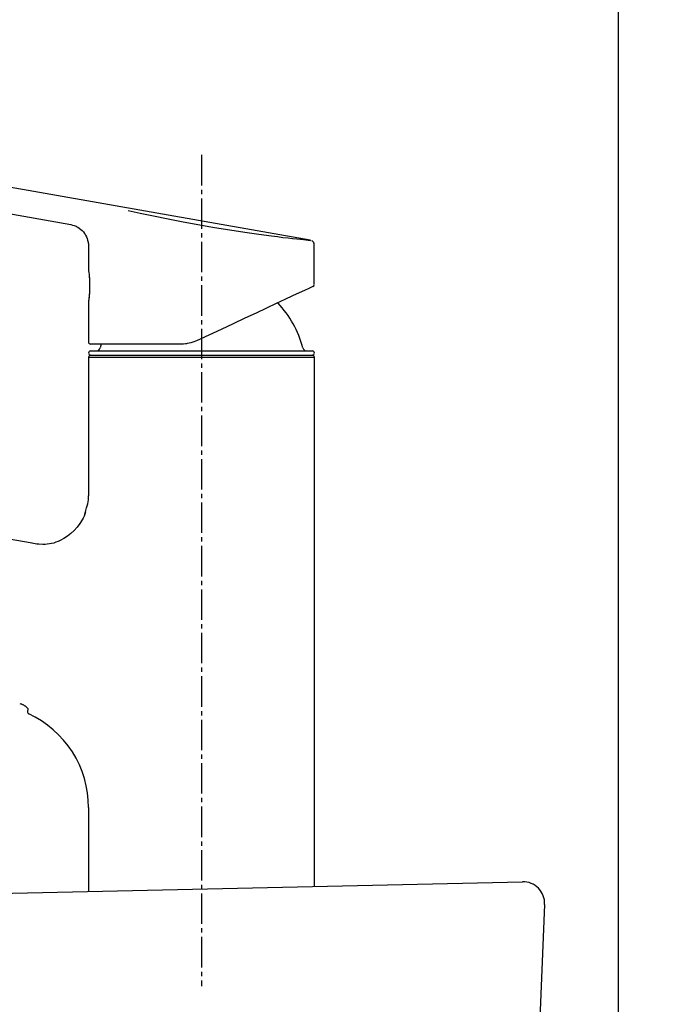
# Model space of a CAD drawing. Extents: x 261 to 2996, y 139 to 4340.
# Drawn here: x 2353 to 2505, y 1761 to 1988 of the extents above; entities that cross this region are included whole.
import ezdxf

# ---------------------------------------------------------------- set-up
doc = ezdxf.new("R2010")
doc.units = 0
doc.linetypes.add('EXLTYPE3', pattern=[10, 7, -1, 1, -1])
doc.layers.get('0').update_dxf_attribs({"linetype": 'CONTINUOUS'})
doc.layers.get('DEFPOINTS').update_dxf_attribs({"linetype": 'CONTINUOUS'})
doc.layers.add('化粧台', color=7, linetype='CONTINUOUS')
doc.layers.add('寸法', color=7, linetype='CONTINUOUS')
doc.styles.add('EXCADDIM1', font='monotxt', dxfattribs={"width": 0.84, "bigfont": 'extfont'})
doc.styles.get("Standard").update_dxf_attribs({"font": 'monotxt', "bigfont": 'extfont'})
doc.dimstyles.new('ISO-25', dxfattribs={"dimtxt": 2.5, "dimasz": 2.5, "dimexe": 1.25, "dimexo": 0.625, "dimtad": 1, "dimtxsty": 'STANDARD', "dimcen": 2.5, "dimazin": 3, "dimtfac": 1, "dimtmove": 0, "dimatfit": 3})

# ---------------------------------------------------------------- blocks, each defined once
blk = doc.blocks.new('EX_NORM')
at = {"color": 0, "linetype": 'CONTINUOUS'}
for q in [(-1, 0.1667), (-1, 0), (-1, -0.1667)]:
    blk.add_line((0, 0), q, dxfattribs=at)
blk = doc.blocks.new('*D30')
at = {"layer": 'DEFPOINTS', "color": 0}
for p in [(2531.8, 2089.5), (2896, 2089.5), (2491, 919.5)]:
    blk.add_point(p, dxfattribs=at)
at = {"layer": '寸法', "color": 3, "linetype": 'CONTINUOUS'}
for p, q in [((2896, 964.5), (2896, 2044.5)), ((2501.5, 919.5), (2911, 919.5))]:
    blk.add_line(p, q, dxfattribs=at)
at = {"layer": '寸法', "color": 3, "xscale": 44.99999618530273, "yscale": 44.99999618530273, "zscale": 44.99999618530273}
for p, rotation in [((2896, 2089.5), 90), ((2896, 919.5), 270)]:
    blk.add_blockref('EX_NORM', p, dxfattribs=dict(at, rotation=rotation))
at = {"layer": '寸法', "color": 2, "insert": (2860.75, 1504.5), "char_height": 60, "attachment_point": 5, "rotation": 90, "style": 'EXCADDIM1'}
blk.add_mtext('（1170）', dxfattribs=at)

msp = doc.modelspace()

# ---------------------------------------------------------------- linework, layer by layer
at = {"layer": '化粧台', "color": 7, "linetype": 'CONTINUOUS'}
msp.add_line((2491, 919.5), (2491, 2926.35), dxfattribs=at)
at = {"layer": '寸法', "color": 6, "linetype": 'CONTINUOUS'}
for p, q in [((2420.044, 1937.141), (2295.662, 1959.073)), ((2295.109, 1953.078), (2364.896, 1940.772)), ((2378.079, 1944.035), (2380.879, 1943.409)), ((2380.879, 1943.409), (2383.977, 1942.744)), ((2383.977, 1942.744), (2387.299, 1942.063)), ((2364.887, 1940.773), (2365.304, 1940.667)), ((2365.304, 1940.667), (2365.715, 1940.541)), ((2365.715, 1940.541), (2365.915, 1940.464)), ((2365.915, 1940.464), (2366.111, 1940.377)), ((2366.111, 1940.377), (2366.304, 1940.28)), ((2366.304, 1940.28), (2366.491, 1940.174)), ((2366.491, 1940.174), (2366.852, 1939.937)), ((2387.299, 1942.063), (2390.787, 1941.384)), ((2390.787, 1941.384), (2397.971, 1940.101)), ((2397.971, 1940.101), (2401.522, 1939.524)), ((2366.852, 1939.937), (2367.191, 1939.672)), ((2367.191, 1939.672), (2367.507, 1939.38)), ((2367.507, 1939.38), (2367.797, 1939.062)), ((2367.797, 1939.062), (2368.058, 1938.719)), ((2368.058, 1938.719), (2368.177, 1938.539)), ((2368.177, 1938.539), (2368.288, 1938.355)), ((2368.288, 1938.355), (2368.482, 1937.973)), ((2368.482, 1937.973), (2368.646, 1937.575)), ((2401.522, 1939.524), (2404.946, 1939.005)), ((2404.946, 1939.005), (2408.171, 1938.547)), ((2408.171, 1938.547), (2411.125, 1938.156)), ((2411.125, 1938.156), (2412.481, 1937.985)), ((2412.481, 1937.985), (2413.745, 1937.831)), ((2413.745, 1937.831), (2414.91, 1937.693)), ((2368.646, 1937.575), (2368.782, 1937.164)), ((2368.782, 1937.164), (2368.89, 1936.743)), ((2368.89, 1936.743), (2368.928, 1936.53)), ((2368.928, 1936.53), (2368.95, 1936.316)), ((2368.956, 1936.102), (2368.942, 1935.887)), ((2368.95, 1936.316), (2368.956, 1936.102)), ((2368.95, 1935.882), (2368.95, 1930.453)), ((2414.91, 1937.693), (2415.972, 1937.571)), ((2415.972, 1937.571), (2416.924, 1937.465)), ((2416.924, 1937.465), (2417.759, 1937.374)), ((2417.759, 1937.374), (2418.468, 1937.298)), ((2418.468, 1937.298), (2419.053, 1937.236)), ((2419.053, 1937.236), (2419.528, 1937.187)), ((2419.528, 1937.187), (2419.885, 1937.151)), ((2419.885, 1937.151), (2420.066, 1937.132)), ((2420.066, 1937.132), (2420.043, 1937.135)), ((2420.442, 1937.01), (2420.38, 1937.04)), ((2420.502, 1936.976), (2420.442, 1937.01)), ((2420.559, 1936.936), (2420.502, 1936.976)), ((2420.612, 1936.891), (2420.559, 1936.936)), ((2420.662, 1936.843), (2420.612, 1936.891)), ((2420.708, 1936.792), (2420.662, 1936.843)), ((2420.751, 1936.738), (2420.708, 1936.792)), ((2420.791, 1936.681), (2420.751, 1936.738)), ((2420.828, 1936.621), (2420.791, 1936.681)), ((2420.86, 1936.56), (2420.828, 1936.621)), ((2420.887, 1936.496), (2420.86, 1936.56)), ((2420.908, 1936.43), (2420.887, 1936.496)), ((2420.916, 1936.396), (2420.908, 1936.43)), ((2420.922, 1936.362), (2420.916, 1936.396)), ((2420.929, 1936.294), (2420.922, 1936.362)), ((2420.932, 1936.225), (2420.929, 1936.294)), ((2420.932, 1936.155), (2420.932, 1936.225)), ((2420.95, 1926.969), (2420.95, 1936.15)), ((2368.957, 1930.453), (2368.958, 1930.448)), ((2368.958, 1930.448), (2368.959, 1930.438)), ((2368.959, 1930.438), (2368.962, 1930.419)), ((2368.962, 1930.419), (2368.967, 1930.388)), ((2368.967, 1930.388), (2368.973, 1930.344)), ((2368.973, 1930.344), (2368.981, 1930.287)), ((2368.981, 1930.287), (2368.991, 1930.219)), ((2368.991, 1930.219), (2369.002, 1930.141)), ((2369.002, 1930.141), (2369.014, 1930.053)), ((2369.014, 1930.053), (2369.04, 1929.855)), ((2369.04, 1929.855), (2369.067, 1929.629)), ((2369.067, 1929.629), (2369.096, 1929.378)), ((2369.096, 1929.378), (2369.124, 1929.101)), ((2369.105, 1929.223), (2369.13, 1928.988)), ((2369.124, 1929.101), (2369.152, 1928.799)), ((2369.13, 1928.988), (2369.142, 1928.865)), ((2369.142, 1928.865), (2369.153, 1928.738)), ((2369.152, 1928.799), (2369.178, 1928.475)), ((2369.153, 1928.738), (2369.165, 1928.603)), ((2369.165, 1928.603), (2369.176, 1928.463)), ((2369.176, 1928.463), (2369.195, 1928.167)), ((2369.178, 1928.475), (2369.2, 1928.132)), ((2369.195, 1928.167), (2369.211, 1927.856)), ((2369.2, 1928.132), (2369.217, 1927.774)), ((2369.211, 1927.856), (2369.223, 1927.538)), ((2369.217, 1927.774), (2369.229, 1927.406)), ((2369.223, 1927.538), (2369.237, 1926.89)), ((2369.235, 1926.685), (2369.237, 1926.392)), ((2369.237, 1926.89), (2369.238, 1926.829)), ((2369.238, 1926.829), (2369.24, 1926.767)), ((2369.24, 1926.767), (2369.24, 1926.705)), ((2369.24, 1926.705), (2369.24, 1926.643)), ((2369.242, 1926.531), (2369.24, 1926.413)), ((2369.243, 1926.65), (2369.242, 1926.531)), ((2420.621, 1926.497), (2420.303, 1926.348)), ((2420.661, 1926.515), (2420.621, 1926.497)), ((2420.909, 1926.95), (2420.95, 1926.969)), ((2369.13, 1924.261), (2369.104, 1924)), ((2369.127, 1924.269), (2369.114, 1924.129)), ((2369.141, 1924.418), (2369.127, 1924.269)), ((2369.156, 1924.542), (2369.13, 1924.261)), ((2369.154, 1924.575), (2369.141, 1924.418)), ((2369.167, 1924.739), (2369.154, 1924.575)), ((2369.18, 1924.841), (2369.156, 1924.542)), ((2369.191, 1925.081), (2369.167, 1924.739)), ((2369.2, 1925.157), (2369.18, 1924.841)), ((2369.212, 1925.436), (2369.191, 1925.081)), ((2369.215, 1925.488), (2369.2, 1925.157)), ((2369.227, 1925.802), (2369.212, 1925.436)), ((2369.232, 1926.178), (2369.215, 1925.488)), ((2369.227, 1926.004), (2369.215, 1925.66)), ((2369.235, 1926.178), (2369.227, 1925.802)), ((2369.24, 1926.413), (2369.232, 1926.178)), ((2415.978, 1924.331), (2414.202, 1923.503)), ((2417.493, 1925.038), (2415.978, 1924.331)), ((2418.728, 1925.614), (2417.493, 1925.038)), ((2419.669, 1926.053), (2418.728, 1925.614)), ((2420.303, 1926.348), (2419.669, 1926.053)), ((2368.95, 1922.848), (2368.95, 1913.75)), ((2368.958, 1922.851), (2368.957, 1922.848)), ((2368.959, 1922.859), (2368.958, 1922.851)), ((2368.961, 1922.873), (2368.959, 1922.859)), ((2368.965, 1922.898), (2368.961, 1922.873)), ((2368.97, 1922.933), (2368.965, 1922.898)), ((2368.977, 1922.979), (2368.97, 1922.933)), ((2368.985, 1923.036), (2368.977, 1922.979)), ((2368.994, 1923.102), (2368.985, 1923.036)), ((2369.004, 1923.176), (2368.994, 1923.102)), ((2369.015, 1923.258), (2369.004, 1923.176)), ((2369.027, 1923.347), (2369.015, 1923.258)), ((2369.052, 1923.543), (2369.027, 1923.347)), ((2369.077, 1923.761), (2369.052, 1923.543)), ((2369.086, 1923.874), (2369.058, 1923.639)), ((2369.104, 1924), (2369.077, 1923.761)), ((2369.1, 1923.998), (2369.086, 1923.874)), ((2369.114, 1924.129), (2369.1, 1923.998)), ((2412.188, 1922.564), (2409.96, 1921.525)), ((2414.202, 1923.503), (2412.188, 1922.564)), ((2407.547, 1920.4), (2404.98, 1919.203)), ((2409.96, 1921.525), (2407.547, 1920.4)), ((2402.289, 1917.948), (2399.509, 1916.652)), ((2404.98, 1919.203), (2402.289, 1917.948)), ((2396.674, 1915.33), (2393.821, 1914)), ((2399.509, 1916.652), (2396.674, 1915.33)), ((2390.44, 1913.25), (2369.45, 1913.25)), ((2371.922, 1913.25), (2371.685, 1912.415)), ((2390.873, 1913.265), (2390.44, 1913.25)), ((2391.304, 1913.297), (2390.873, 1913.265)), ((2391.518, 1913.324), (2391.304, 1913.297)), ((2391.73, 1913.36), (2391.518, 1913.324)), ((2392.153, 1913.452), (2391.73, 1913.36)), ((2392.573, 1913.569), (2392.153, 1913.452)), ((2392.99, 1913.702), (2392.573, 1913.569)), ((2393.821, 1914), (2392.99, 1913.702)), ((2369.466, 1910.715), (2370.048, 1910.7)), ((2369.466, 1910.715), (2420.534, 1910.715)), ((2369.478, 1911.671), (2420.522, 1911.671)), ((2369.5, 1910.7), (2395, 1910.7)), ((2395, 1910.7), (2420.5, 1910.7)), ((2419.952, 1910.7), (2420.534, 1910.715)), ((2369, 1910.2), (2369, 1878.362)), ((2395, 1910.2), (2369, 1910.2)), ((2421, 1910.2), (2395, 1910.2)), ((2421, 1788.355), (2421, 1910.2)), ((2368.796, 1876.47), (2368.889, 1876.938)), ((2368.889, 1876.938), (2368.955, 1877.409)), ((2368.955, 1877.409), (2368.976, 1877.646)), ((2368.976, 1877.646), (2368.99, 1877.884)), ((2368.99, 1877.884), (2369, 1878.362)), ((2355.999, 1867.403), (2316.292, 1874.404)), ((2368.155, 1874.136), (2368.266, 1874.619)), ((2368.317, 1874.608), (2368.173, 1874.128)), ((2368.266, 1874.619), (2368.552, 1875.542)), ((2368.552, 1875.542), (2368.682, 1876.005)), ((2368.682, 1876.005), (2368.796, 1876.47)), ((2367.507, 1872.775), (2366.965, 1871.925)), ((2367.758, 1873.214), (2367.507, 1872.775)), ((2367.984, 1873.664), (2367.758, 1873.214)), ((2368.173, 1874.128), (2367.984, 1873.664)), ((2365.681, 1870.371), (2364.943, 1869.683)), ((2366.359, 1871.12), (2365.681, 1870.371)), ((2366.965, 1871.925), (2366.359, 1871.12)), ((2361.484, 1867.631), (2360.994, 1867.471)), ((2361.961, 1867.818), (2361.484, 1867.631)), ((2362.422, 1868.028), (2361.961, 1867.818)), ((2363.306, 1868.506), (2362.422, 1868.028)), ((2364.149, 1869.06), (2363.306, 1868.506)), ((2364.943, 1869.683), (2364.149, 1869.06)), ((2356.702, 1867.276), (2355.951, 1867.419)), ((2357.113, 1867.217), (2356.702, 1867.276)), ((2357.55, 1867.172), (2357.113, 1867.217)), ((2358.486, 1867.132), (2357.55, 1867.172)), ((2358.974, 1867.142), (2358.486, 1867.132)), ((2359.474, 1867.179), (2358.974, 1867.142)), ((2359.981, 1867.244), (2359.474, 1867.179)), ((2360.491, 1867.341), (2359.981, 1867.244)), ((2360.994, 1867.471), (2360.491, 1867.341)), ((2353.141, 1830.544), (2353.399, 1830.47)), ((2353.399, 1830.47), (2353.524, 1830.428)), ((2353.524, 1830.428), (2353.646, 1830.38)), ((2353.646, 1830.38), (2353.763, 1830.328)), ((2353.763, 1830.328), (2353.877, 1830.273)), ((2353.877, 1830.273), (2353.987, 1830.214)), ((2353.987, 1830.214), (2354.094, 1830.153)), ((2354.094, 1830.153), (2354.199, 1830.09)), ((2354.199, 1830.09), (2354.3, 1830.026)), ((2354.3, 1830.026), (2354.396, 1829.962)), ((2354.396, 1829.962), (2354.484, 1829.899)), ((2354.484, 1829.899), (2354.564, 1829.836)), ((2354.564, 1829.836), (2354.634, 1829.776)), ((2354.634, 1829.776), (2354.691, 1829.719)), ((2354.691, 1829.719), (2354.741, 1829.663)), ((2354.741, 1829.663), (2354.814, 1829.593)), ((2354.814, 1829.593), (2354.849, 1829.558)), ((2354.849, 1829.558), (2354.882, 1829.524)), ((2354.882, 1829.524), (2354.914, 1829.49)), ((2354.914, 1829.49), (2354.943, 1829.457)), ((2354.943, 1829.457), (2354.97, 1829.424)), ((2355.032, 1829.278), (2354.943, 1828.645)), ((2354.97, 1829.424), (2354.982, 1829.409)), ((2354.982, 1829.409), (2354.993, 1829.393)), ((2354.993, 1829.393), (2355.004, 1829.378)), ((2355.004, 1829.378), (2355.013, 1829.363)), ((2355.013, 1829.363), (2355.021, 1829.349)), ((2355.021, 1829.349), (2355.029, 1829.335)), ((2355.029, 1829.335), (2355.036, 1829.323)), ((2355.036, 1829.323), (2355.042, 1829.311)), ((2355.042, 1829.311), (2355.047, 1829.301)), ((2355.047, 1829.301), (2355.051, 1829.292)), ((2355.051, 1829.292), (2355.055, 1829.284)), ((2355.055, 1829.284), (2355.058, 1829.278)), ((2355.058, 1829.278), (2355.06, 1829.274)), ((2355.06, 1829.274), (2355.061, 1829.272)), ((2355.061, 1829.272), (2355.062, 1829.272)), ((2355.062, 1829.274), (2355.062, 1829.281)), ((2355.062, 1829.272), (2355.062, 1829.274)), ((2356.728, 1827.363), (2355.23, 1828.141)), ((2358.183, 1826.511), (2356.728, 1827.363)), ((2359.567, 1825.544), (2358.183, 1826.511)), ((2360.874, 1824.472), (2359.567, 1825.544)), ((2362.104, 1823.314), (2360.874, 1824.472)), ((2363.25, 1822.075), (2362.104, 1823.314)), ((2364.306, 1820.758), (2363.25, 1822.075)), ((2365.264, 1819.367), (2364.306, 1820.758)), ((2366.121, 1817.912), (2365.264, 1819.367)), ((2366.871, 1816.401), (2366.121, 1817.912)), ((2367.515, 1814.839), (2366.871, 1816.401)), ((2368.053, 1813.236), (2367.515, 1814.839)), ((2368.471, 1811.6), (2368.053, 1813.236)), ((2368.751, 1809.938), (2368.471, 1811.6)), ((2368.908, 1808.259), (2368.751, 1809.938)), ((2369, 1806.571), (2368.908, 1808.259)), ((2369, 1806.572), (2369, 1787.187))]:
    msp.add_line(p, q, dxfattribs=at)
at = {"layer": '寸法', "color": 6, "linetype": 'EXLTYPE3'}
msp.add_line((2395, 1956.788), (2395, 1765.5), dxfattribs=at)
at = {"layer": '寸法', "color": 2, "linetype": 'CONTINUOUS'}
for p, q in [((2421, 1790), (2421, 1804.284)), ((2023.888, 1779.499), (2468.888, 1789.499)), ((2473.995, 1784.288), (2466.991, 1619.5))]:
    msp.add_line(p, q, dxfattribs=at)
at = {"layer": '寸法', "color": 6, "linetype": 'CONTINUOUS'}
for centre, radius, start, end in [((2420.45, 1926.969), 0.5, 295, 349.51711), ((2395, 1906.231), 24.121, 14.85425, 43.10078), ((2369.45, 1913.75), 0.5, 180, 270), ((2369.478, 1911.193), 0.478, 90, 268.5), ((2369.5, 1910.2), 0.5, 90, 180), ((2370.718, 1912.671), 1, 270, 345.14575), ((2419.282, 1912.671), 1, 194.85425, 270), ((2420.5, 1910.2), 0.5, 0, 90), ((2420.522, 1911.193), 0.478, 271.5, 90), ((2355.441, 1828.594), 0.5, 172.00022, 245.09878)]:
    msp.add_arc(centre, radius, start, end, dxfattribs=at)
at = {"layer": '寸法', "color": 2, "linetype": 'CONTINUOUS'}
msp.add_arc((2469, 1784.5), 5, 357.56613, 91.28733, dxfattribs=at)

# ---------------------------------------------------------------- dimensions: what is measured, and where the dimension line sits
at = {"layer": '寸法', "color": 3, "linetype": 'CONTINUOUS'}
dim = msp.add_linear_dim(base=(2896, 2089.5), p1=(2491, 919.5), p2=(2531.8, 2089.5), angle=90, text='（1170）', dimstyle='ISO-25', override={"dimtxt": 59.999996, "dimasz": 44.999996, "dimexe": 15, "dimexo": 10.5, "dimgap": 0, "dimtad": 1, "dimjust": 0, "dimtih": 0, "dimtoh": 0, "dimdec": 0, "dimzin": 0, "dimlunit": 2, "dimtxsty": 'EXCADDIM1', "dimblk1": 'EX_NORM', "dimblk2": 'EX_NORM', "dimsah": 1, "dimse1": 0, "dimse2": 1, "dimclrd": 3, "dimclre": 3, "dimclrt": 2, "dimtmove": 2}, dxfattribs=at)
dim.commit()
dim.dimension.update_dxf_attribs({"geometry": '*D30', "text_midpoint": (2860.75, 1504.5), "dimtype": 160})

doc.saveas('drawing.dxf')
